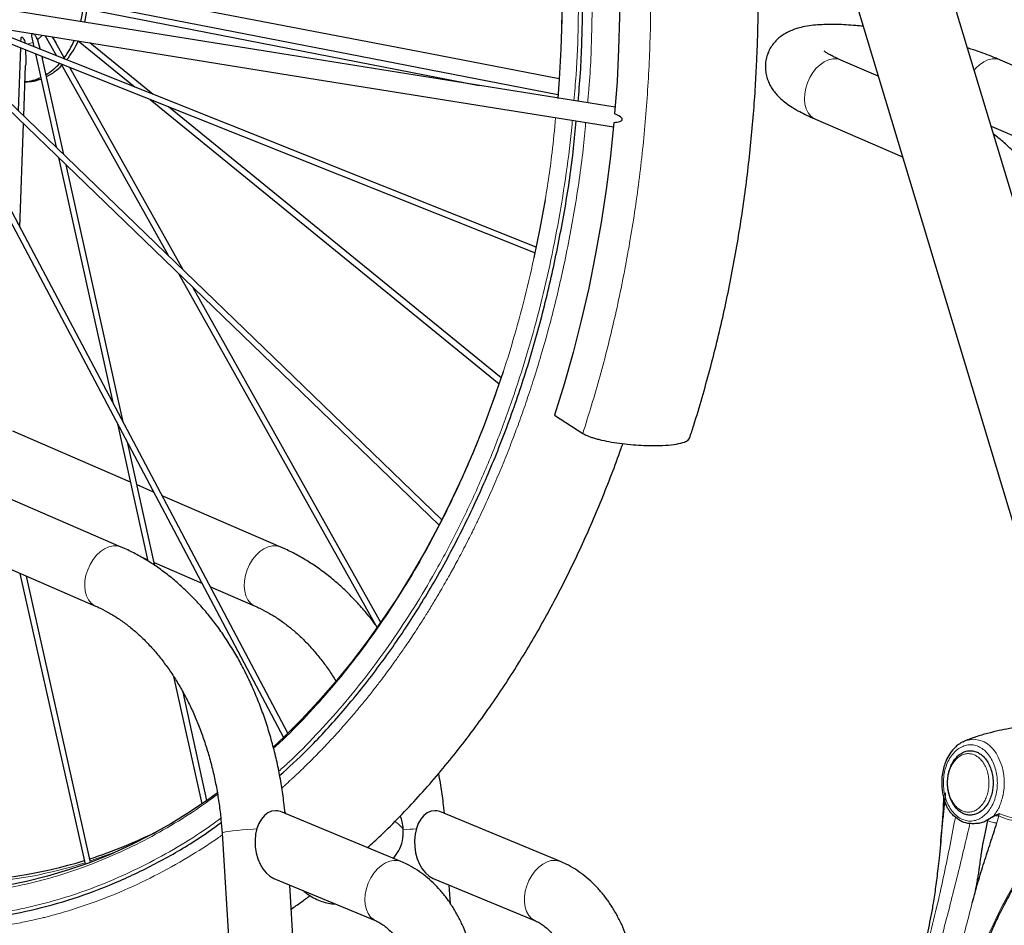
# Model space of a CAD drawing. Units: millimetres. Extents: x 31 to 10132, y 37 to 8718.
# Drawn here: x 6633 to 7194, y 2705 to 3220 of the extents above; entities that cross this region are included whole.
import ezdxf

# ---------------------------------------------------------------- set-up
doc = ezdxf.new("R2010")
doc.units = ezdxf.units.MM
doc.header["$LTSCALE"] = 50
doc.linetypes.add('SLD-Solid', pattern=[0])

msp = doc.modelspace()

# ---------------------------------------------------------------- linework, layer by layer
at = {"color": 7, "linetype": 'SLD-Solid'}
for p, q in [((7276.64, 2859.71), (7000.12, 3777.21)), ((6955.9, 3739.13), (7232.45, 2821.51)), ((6654.7, 3229.58), (6894.91, 3182.71)), ((6939.75, 3177.36), (6656.46, 3232.63)), ((6927.38, 3090.66), (6610.34, 3217.09)), ((6607.72, 3214.54), (6926.68, 3087.35)), ((6647.94, 3211.05), (6654.4, 3199.52)), ((6633.96, 3209.22), (6633.9, 3207.69)), ((6640.15, 3210.79), (6641.51, 3204.66)), ((6643.56, 3208.65), (6644.98, 3203.28)), ((6651.89, 3210.42), (6653.97, 3206.97)), ((6659.32, 3197.56), (6654.02, 3207.01)), ((6666.76, 3208.03), (6699.05, 3181.71)), ((6709.38, 3177.59), (6673.33, 3206.97)), ((6633.78, 3204.15), (6632.52, 3168.43)), ((6642.38, 3200.72), (6654.17, 3147.53)), ((6873.69, 2935.54), (6602.6, 3197.33)), ((6646.04, 3199.26), (6646.41, 3197.87)), ((6658.52, 3143.33), (6646.43, 3197.87)), ((6656.99, 3194.9), (6718.16, 3085.73)), ((7121.99, 3188.01), (7100.79, 3197.18)), ((7251.52, 3171.24), (7191.53, 3197.18)), ((6601.18, 3194.06), (6872.1, 2932.44)), ((6635.75, 3165.32), (6636.76, 3193.99)), ((6726.49, 3077.69), (6661.91, 3192.94)), ((6636.43, 3184.82), (6636.8, 3184.82)), ((6786.05, 2814.01), (6592.52, 3179.56)), ((6590.23, 3176.76), (6783.56, 2811.59)), ((6707.67, 3174.69), (6906.23, 3012.87)), ((6907.36, 3016.24), (6718.01, 3170.57)), ((6633.52, 3102.12), (6635.59, 3160.84)), ((7086.23, 3163.53), (7135.84, 3142.08)), ((7186.29, 3159.5), (7236.97, 3137.59)), ((6655.48, 3141.63), (6686.37, 3002.3)), ((6692.24, 2991.2), (6659.82, 3137.44)), ((6723.82, 3075.63), (6836.79, 2874.04)), ((6838.91, 2877.08), (6732.15, 3067.59)), ((6691.18, 2919.98), (6374.01, 3057.11)), ((6364.51, 3021.27), (6676.63, 2886.32)), ((6937.85, 2995.08), (6953.92, 2984.65)), ((6689.08, 2990.04), (6706.39, 2912)), ((6696.42, 2956.95), (6629.43, 2985.91)), ((6710.39, 2909.35), (6694.96, 2978.95)), ((6709.63, 2951.24), (6700.2, 2955.31)), ((6781.93, 2919.98), (6714.52, 2949.12)), ((6701.72, 2914.71), (6706.22, 2912.76)), ((6709.99, 2911.13), (6737.06, 2899.43)), ((6633.51, 2904.96), (6670.58, 2739.36)), ((6673.55, 2741.39), (6637.29, 2903.33)), ((6741.95, 2897.31), (6767.38, 2886.32)), ((6720.95, 2846.31), (6737.04, 2773.71)), ((6740, 2775.74), (6726.36, 2837.31)), ((7170.34, 2809.16), (7170.83, 2809.36)), ((7159.24, 2777.28), (7159.16, 2775.32)), ((7159.89, 2775.17), (7160.94, 2772.7)), ((6850.37, 2740.95), (6782.72, 2769.11)), ((6785.13, 2768.11), (6784.31, 2769.17)), ((6941.12, 2740.95), (6873.46, 2769.11)), ((7187.31, 2766.41), (7184.32, 2764.58)), ((6748.55, 2757.16), (6784.16, 2181.62)), ((6846.19, 2742.69), (6849.18, 2747.3)), ((6673.71, 2740.55), (6673.57, 2741.26)), ((6778.01, 2731.36), (6836.28, 2707.1)), ((6868.76, 2731.36), (6927.03, 2707.1)), ((6820.9, 2181.62), (6787.12, 2727.56)), ((6878.52, 2716.98), (6877.87, 2727.56))]:
    msp.add_line(p, q, dxfattribs=at)
at = {"color": 8, "linetype": 'SLD-Solid', "lineweight": 18}
for p, q in [((6646.44, 3211.29), (6643.56, 3208.65)), ((6640.94, 3207.21), (6637.73, 3206.17)), ((7160.06, 2775.66), (7160.26, 2780.1)), ((7159.9, 2775.18), (7159.88, 2774.93)), ((7165.73, 2764.99), (7165.93, 2766.1)), ((7184.32, 2764.58), (7184.26, 2764.35)), ((7189.51, 2762.88), (7190.75, 2766.87)), ((7190.93, 2768.28), (7190.75, 2766.87)), ((7174.19, 2762.51), (7173.94, 2761.42))]:
    msp.add_line(p, q, dxfattribs=at)
at = {"color": 7, "linetype": 'SLD-Solid', "flags": 128}
for points in [[(6866.75, 3625.23), (6874.68, 3612.75), (6883.12, 3598.62), (6891.23, 3584.12), (6899.01, 3569.26), (6906.45, 3554.05), (6913.53, 3538.51), (6920.26, 3522.65), (6926.63, 3506.5), (6932.62, 3490.06), (6938.24, 3473.37), (6943.47, 3456.42), (6948.32, 3439.25), (6952.77, 3421.86), (6956.83, 3404.28), (6960.48, 3386.53), (6963.73, 3368.61), (6966.57, 3350.56), (6968.99, 3332.39), (6971.01, 3314.12), (6972.6, 3295.77), (6973.78, 3277.35), (6974.54, 3258.89), (6974.87, 3240.41), (6974.79, 3221.92), (6974.29, 3203.44), (6973.36, 3184.99), (6972.02, 3166.6)], [(6844.94, 3583.63), (6845.12, 3583.36), (6853.29, 3570.51), (6861.15, 3557.27), (6868.69, 3543.67), (6875.9, 3529.72), (6882.78, 3515.43), (6889.3, 3500.81), (6895.48, 3485.9), (6901.3, 3470.7), (6906.75, 3455.23), (6911.82, 3439.51), (6916.52, 3423.55), (6920.84, 3407.38), (6924.77, 3391.02), (6928.3, 3374.47), (6931.44, 3357.77), (6934.17, 3340.92), (6936.5, 3323.96), (6938.43, 3306.89), (6939.95, 3289.74), (6941.05, 3272.53), (6941.75, 3255.27), (6942.03, 3237.99), (6941.9, 3220.71), (6941.36, 3203.44), (6940.4, 3186.21), (6939.58, 3175.34)], [(6940.4, 3186.56), (6861.11, 3201.85), (6693.51, 3234.17)], [(6972.31, 3170.28), (6777.88, 3201.5), (6586.98, 3232.16)], [(6669.33, 3226.72), (6668.76, 3222.76), (6668.01, 3219.09)], [(6671.64, 3226.27), (6671.11, 3222.76), (6670.28, 3218.72)], [(6584.88, 3221.18), (6793.31, 3187.7), (6971.3, 3159.12)], [(6971.59, 3161.66), (6969.62, 3142.54), (6967.2, 3123.52), (6964.33, 3104.62), (6961.01, 3085.87), (6957.25, 3067.29), (6953.04, 3048.9), (6948.41, 3030.72), (6943.34, 3012.77), (6937.85, 2995.08)], [(6932.41, 3117.58), (6929.5, 3101.28), (6926.11, 3084.67)], [(6908.48, 3019.62), (6903.34, 3004.59), (6897.66, 2989.28), (6891.61, 2974.26), (6885.21, 2959.54), (6878.46, 2945.13), (6871.38, 2931.05), (6863.96, 2917.32), (6856.21, 2903.95), (6848.15, 2890.95), (6839.79, 2878.35), (6831.13, 2866.16), (6822.18, 2854.39), (6812.95, 2843.05), (6803.47, 2832.16), (6793.72, 2821.72), (6783.73, 2811.76), (6777.74, 2806.12)], [(6745.91, 2779.95), (6741.58, 2776.85), (6730.55, 2769.4), (6719.35, 2762.49), (6707.99, 2756.11), (6696.49, 2750.28), (6684.85, 2745.01), (6673.09, 2740.29), (6661.23, 2736.14), (6649.27, 2732.55), (6637.24, 2729.54), (6625.14, 2727.11), (6612.99, 2725.25), (6600.8, 2723.98), (6588.59, 2723.29), (6580.23, 2723.15)]]:
    msp.add_lwpolyline(points, dxfattribs=at)
at = {"color": 8, "linetype": 'SLD-Solid', "lineweight": 18, "flags": 128}
for points in [[(7086.23, 3163.53), (7085.41, 3163.94), (7083.61, 3165.3), (7082.13, 3167.15), (7081.01, 3169.42), (7080.3, 3172.05), (7080.01, 3174.94), (7080.16, 3178), (7080.73, 3181.14), (7081.72, 3184.26), (7083.08, 3187.25), (7084.78, 3190.01), (7086.76, 3192.47), (7088.96, 3194.54), (7091.3, 3196.15), (7093.72, 3197.26), (7096.12, 3197.82), (7098.45, 3197.82), (7100.61, 3197.26), (7100.79, 3197.18)], [(7191.53, 3197.18), (7191.36, 3197.26), (7189.19, 3197.82), (7186.87, 3197.82), (7184.46, 3197.26), (7182.05, 3196.15), (7179.7, 3194.54), (7177.51, 3192.47), (7176.65, 3191.49)], [(6676.61, 2886.33), (6675.8, 2886.73), (6674, 2888.1), (6672.52, 2889.95), (6671.41, 2892.22), (6670.7, 2894.84), (6670.41, 2897.73), (6670.55, 2900.79), (6671.13, 2903.93), (6672.11, 2907.05), (6673.48, 2910.04), (6675.18, 2912.81), (6677.16, 2915.26), (6679.35, 2917.33), (6681.7, 2918.94), (6684.11, 2920.05), (6686.52, 2920.61), (6688.84, 2920.61), (6691.01, 2920.05), (6691.18, 2919.98)], [(6767.35, 2886.33), (6766.55, 2886.73), (6764.75, 2888.1), (6763.27, 2889.95), (6762.15, 2892.22), (6761.44, 2894.84), (6761.15, 2897.73), (6761.3, 2900.79), (6761.87, 2903.93), (6762.86, 2907.05), (6764.22, 2910.04), (6765.92, 2912.81), (6767.9, 2915.26), (6770.1, 2917.33), (6772.44, 2918.94), (6774.86, 2920.05), (6777.27, 2920.61), (6779.59, 2920.61), (6781.75, 2920.05), (6781.93, 2919.98)], [(7170.83, 2809.36), (7172.19, 2809.93), (7176.24, 2810.59), (7180.27, 2809.9), (7181.26, 2809.52), (7182.24, 2809.06), (7183.21, 2808.5), (7184.16, 2807.87), (7185.47, 2806.82), (7187.57, 2804.65), (7189.13, 2802.53), (7190.36, 2800.41), (7192.5, 2794.96), (7193.13, 2792.33), (7193.52, 2789.84), (7193.7, 2787.92), (7193.76, 2785.99), (7193.72, 2784.06), (7193.63, 2782.64), (7193.38, 2780.54), (7193.07, 2778.79), (7193, 2778.45), (7192.99, 2778.39), (7192.99, 2778.37), (7192.98, 2778.37), (7192.98, 2778.37), (7192.98, 2778.37), (7192.98, 2778.37), (7192.98, 2778.37), (7192.98, 2778.37), (7192.98, 2778.37)], [(6748.55, 2757.16), (6748.67, 2757.29), (6749.32, 2757.53), (6750.53, 2757.8), (6752.27, 2758.08), (6754.48, 2758.36), (6757.09, 2758.65), (6760.01, 2758.92), (6763.15, 2759.17), (6766.41, 2759.39), (6768.37, 2759.51)], [(6673.57, 2741.26), (6685.55, 2745.5), (6689.29, 2746.95)], [(6850.37, 2740.95), (6848.69, 2741.46), (6846.4, 2741.6), (6844.01, 2741.17), (6841.6, 2740.2), (6839.24, 2738.71), (6837.01, 2736.74), (6834.99, 2734.37), (6833.23, 2731.66), (6831.8, 2728.71), (6830.74, 2725.6), (6830.09, 2722.45), (6829.85, 2719.35), (6830.06, 2716.4), (6830.69, 2713.69), (6831.72, 2711.32), (6833.13, 2709.35), (6834.86, 2707.86), (6836.22, 2707.13)], [(6921.11, 2724.03), (6921.97, 2727.17), (6923.22, 2730.21), (6924.82, 2733.05), (6926.72, 2735.6), (6928.85, 2737.78), (6931.15, 2739.52), (6933.55, 2740.75), (6935.96, 2741.46), (6938.31, 2741.6), (6940.52, 2741.17), (6941.11, 2740.96)], [(6927.02, 2707.1), (6926.58, 2707.3), (6924.7, 2708.54), (6923.13, 2710.28), (6921.9, 2712.46), (6921.06, 2715.01), (6920.65, 2717.85), (6920.66, 2720.89), (6921.11, 2724.03)]]:
    msp.add_lwpolyline(points, dxfattribs=at)
at = {"color": 7, "linetype": 'SLD-Solid'}
for centre, radius, start, end in [((6618.06, 3228.59), 50.61, 323.5606, 336.3314), ((6621.02, 3228.28), 49.93, 321.553, 336.1494), ((6630.03, 3218.75), 35.07, 301.6244, 317.9528), ((6633.48, 3217.37), 33.31, 297.1325, 315.8713), ((6634.24, 3211.22), 26.41, 274.7671, 294.9035), ((6636.74, 3210.58), 25.76, 270.1459, 290.0306), ((6586.19, 3011.23), 282.49, 287.9602, 296.4544), ((6593.41, 2987.72), 257.9, 270.0842, 287.3016)]:
    msp.add_arc(centre, radius, start, end, dxfattribs=at)
at = {"color": 8, "linetype": 'SLD-Solid', "lineweight": 18}
for centre, radius, start, end in [((6838.32, 2748.87), 17.07, 38.6077, 60.2146), ((6875.29, 2472.14), 287.83, 93.2219, 94.7044), ((6592.66, 2984.69), 256.52, 260.273, 287.6386)]:
    msp.add_arc(centre, radius, start, end, dxfattribs=at)
at = {"color": 7, "linetype": 'SLD-Solid'}
for centre, major_axis, ratio, start_param, end_param in [((6780.36, 2750.23), (-2.14, 19.57), 0.656434, 6.211583, 9.077997), ((6780.36, 2750.23), (-2.14, 19.57), 0.656434, 5.936404, 6.211583), ((6779.79, 2758.65), (-0.58, 14.11), 0.50127, 5.444271, 5.503716), ((6871.11, 2750.23), (-2.14, 19.57), 0.656434, 6.211583, 9.077997), ((6871.11, 2750.23), (-2.14, 19.57), 0.656434, 5.936404, 6.211583), ((6844.61, 2758.65), (-0.58, 14.11), 0.50127, 4.753538, 5.325006), ((6844.61, 2758.65), (-0.58, 14.11), 0.50127, 3.757671, 4.753538)]:
    msp.add_ellipse(centre, major_axis=major_axis, ratio=ratio, start_param=start_param, end_param=end_param, dxfattribs=at)
at = {"color": 8, "linetype": 'SLD-Solid', "lineweight": 18}
for points, knots in [([(6877.36, 3645.55), (6881.99, 3638.49), (6892.37, 3622.67), (6907.01, 3596.59), (6921.51, 3567.81), (6933.78, 3540.03), (6944.21, 3513.44), (6953.04, 3488.19), (6961.09, 3462.2), (6968.3, 3435.5), (6975.19, 3405.81), (6981.41, 3373.14), (6986.59, 3337.4), (6990.23, 3301.19), (6992.31, 3264.65), (6992.81, 3227.99), (6991.72, 3191.45), (6989.08, 3155.16), (6984.91, 3119.43), (6979.26, 3084.29), (6972.2, 3050.12), (6963.88, 3016.77), (6957.24, 2995.36), (6953.92, 2984.65)], [0, 0, 0, 0, 0.040654, 0.091091, 0.140448, 0.189804, 0.229298, 0.268769, 0.308711, 0.349046, 0.389403, 0.440589, 0.491773, 0.543341, 0.594907, 0.646475, 0.698042, 0.749227, 0.800412, 0.85085, 0.901287, 0.950643, 1, 1, 1, 1]), ([(6956.56, 3172.81), (6956.83, 3175.53), (6958.25, 3189.78), (6959.22, 3215.83), (6959.39, 3250.77), (6958.25, 3276.04), (6957.14, 3291.56), (6956.67, 3297.38), (6956.18, 3303.03), (6955.66, 3308.5), (6955.12, 3313.82), (6954.55, 3318.96), (6953.66, 3326.62), (6952.4, 3336.43), (6950.62, 3348.62), (6948.77, 3360.01), (6946.9, 3370.44), (6945.27, 3378.92), (6943.91, 3385.6), (6942.69, 3391.32), (6941.36, 3397.36), (6939.68, 3404.63), (6937.56, 3413.33), (6934.81, 3423.98), (6931.29, 3436.68), (6926.85, 3451.49), (6921.48, 3467.9), (6916.27, 3482.42), (6911.78, 3494.09), (6908.6, 3502.01), (6905.89, 3508.51), (6903.71, 3513.61), (6902.18, 3517.1), (6900.87, 3520.04), (6899.63, 3522.8), (6898.21, 3525.92), (6896.91, 3528.73), (6895.74, 3531.21), (6894.71, 3533.38), (6893.84, 3535.19), (6893.13, 3536.67), (6892.56, 3537.83), (6892.12, 3538.73), (6891.81, 3539.38), (6891.41, 3540.17), (6887.63, 3547.83), (6880.16, 3562.17), (6870.13, 3579.52), (6861.72, 3593.08), (6857.15, 3599.92), (6855.07, 3603.03)], [0, 0, 0, 0, 0.017589, 0.092162, 0.166735, 0.241308, 0.25414, 0.266628, 0.278772, 0.290572, 0.302027, 0.313138, 0.323905, 0.35174, 0.376971, 0.403615, 0.426571, 0.445838, 0.459924, 0.471068, 0.484095, 0.500423, 0.520053, 0.542985, 0.573052, 0.607381, 0.645974, 0.68883, 0.711626, 0.731066, 0.747151, 0.75988, 0.769254, 0.773429, 0.782173, 0.790123, 0.797279, 0.80364, 0.809208, 0.813982, 0.817661, 0.820672, 0.823016, 0.824693, 0.825703, 0.829213, 0.884511, 0.939748, 0.972628, 1, 1, 1, 1]), ([(6948.84, 3174.05), (6949.27, 3178.96), (6950.53, 3193.41), (6951.42, 3217.75), (6951.57, 3247.01), (6950.53, 3275.42), (6948.51, 3302.73), (6945.63, 3328.96), (6941.79, 3355.09), (6936.98, 3381.13), (6931.21, 3406.88), (6924.47, 3432.31), (6916.8, 3457.26), (6908.22, 3481.66), (6898.75, 3505.4), (6888.44, 3528.37), (6877.35, 3550.55), (6865.46, 3571.68), (6856.58, 3586.44), (6851.47, 3593.84), (6850.78, 3594.84)], [0, 0, 0, 0, 0.0324835, 0.0954801, 0.1597014, 0.2243105, 0.2820188, 0.3397289, 0.3983489, 0.4569709, 0.5162149, 0.5754609, 0.635022, 0.694585, 0.7541461, 0.8137091, 0.8729531, 0.9321991, 0.9908192, 1, 1, 1, 1]), ([(6939.6, 3175.53), (6939.61, 3175.69), (6940.76, 3186.65), (6941.71, 3208.79), (6942.29, 3241.97), (6941.24, 3272.81), (6939.16, 3301.01), (6936.35, 3326.58), (6932.61, 3352.04), (6927.91, 3377.43), (6922.29, 3402.53), (6915.72, 3427.31), (6908.25, 3451.63), (6899.88, 3475.41), (6890.66, 3498.55), (6880.61, 3520.94), (6869.8, 3542.56), (6858.21, 3563.14), (6849.93, 3576.95), (6845.36, 3583.6), (6845.09, 3584)], [0, 0, 0, 0, 0.001055, 0.074953, 0.149809, 0.225582, 0.283602, 0.34162, 0.400557, 0.459491, 0.519055, 0.578617, 0.6385, 0.698381, 0.758263, 0.818144, 0.877708, 0.93727, 0.996207, 1, 1, 1, 1]), ([(6782.58, 2782.79), (6782.86, 2783.04), (6784.28, 2784.29), (6785.97, 2785.82), (6787.61, 2787.33), (6788.34, 2788.01), (6788.98, 2788.59), (6789.5, 2789.08), (6789.93, 2789.48), (6790.38, 2789.9), (6793.2, 2792.55), (6797.33, 2796.54), (6802.63, 2801.86), (6806.85, 2806.23), (6811.03, 2810.68), (6815.16, 2815.22), (6819.67, 2820.31), (6824.54, 2825.98), (6829.57, 2832.06), (6834.17, 2837.83), (6838.2, 2843.03), (6841.66, 2847.63), (6844.59, 2851.61), (6846.96, 2854.88), (6849.05, 2857.83), (6851.05, 2860.68), (6853.27, 2863.9), (6855.73, 2867.53), (6858.55, 2871.78), (6861.7, 2876.65), (6865.19, 2882.17), (6868.97, 2888.34), (6873.35, 2895.7), (6877.86, 2903.6), (6881.44, 2910.16), (6884.14, 2915.21), (6886.32, 2919.38), (6888.74, 2924.09), (6890.65, 2927.92), (6891.98, 2930.62), (6892.84, 2932.37), (6893.55, 2933.83), (6894.11, 2935), (6894.52, 2935.87), (6894.89, 2936.64), (6896.8, 2940.65), (6900.25, 2948.12), (6905.05, 2959.08), (6909.69, 2970.25), (6914, 2981.23), (6918.1, 2992.3), (6922.09, 3003.69), (6926.15, 3016.01), (6929.79, 3027.87), (6933.4, 3040.45), (6936.83, 3053.3), (6940.04, 3066.46), (6944.42, 3085.88), (6949.36, 3112.03), (6953.57, 3139.88), (6955.05, 3156.55), (6955.5, 3161.66)], [0, 0, 0, 0, 0.003063, 0.015214, 0.018252, 0.020917, 0.023208, 0.025125, 0.026669, 0.027839, 0.030084, 0.057495, 0.073388, 0.089281, 0.105173, 0.121066, 0.136959, 0.157748, 0.178532, 0.197203, 0.21376, 0.228204, 0.240535, 0.250753, 0.258341, 0.267468, 0.276569, 0.287367, 0.299863, 0.314057, 0.329948, 0.347538, 0.366668, 0.391903, 0.412944, 0.420063, 0.432712, 0.446331, 0.457572, 0.462928, 0.467507, 0.471309, 0.474335, 0.476584, 0.478056, 0.480331, 0.507746, 0.535561, 0.563376, 0.59119, 0.616439, 0.643888, 0.673072, 0.703994, 0.727141, 0.760502, 0.792525, 0.816784, 0.89181, 0.966835, 1, 1, 1, 1]), ([(6926.06, 3084.19), (6928.06, 3094.05), (6932.09, 3113.95), (6936.16, 3140.78), (6937.8, 3157.76), (6938.44, 3164.4)], [0, 0, 0, 0, 0.374544, 0.755493, 1, 1, 1, 1]), ([(6935.07, 3080.27), (6936.86, 3088.94), (6940.45, 3106.35), (6944.56, 3133.19), (6947.07, 3152.08), (6947.87, 3162.11), (6947.93, 3162.87)], [0, 0, 0, 0, 0.3197848, 0.6423174, 0.9728081, 1, 1, 1, 1]), ([(6777.88, 2805.48), (6779.03, 2806.5), (6785.45, 2812.21), (6796.62, 2823.72), (6811.27, 2839.96), (6825.21, 2857.26), (6838.41, 2875.37), (6850.88, 2894.3), (6863.07, 2914.78), (6874.89, 2936.91), (6886.12, 2960.59), (6896.28, 2984.8), (6905.35, 3009.35), (6913.31, 3034.11), (6920.3, 3059), (6924.14, 3075.81), (6926.06, 3084.19)], [0, 0, 0, 0, 0.016193, 0.090427, 0.164659, 0.238111, 0.311561, 0.38387, 0.456178, 0.537132, 0.6176, 0.696533, 0.774363, 0.851018, 0.925828, 1, 1, 1, 1]), ([(6780.87, 2792.38), (6782.78, 2794.07), (6790.1, 2800.55), (6802.28, 2813.03), (6817.3, 2829.7), (6831.61, 2847.46), (6845.15, 2866.04), (6857.94, 2885.46), (6870.45, 2906.46), (6882.57, 2929.17), (6894.1, 2953.47), (6904.52, 2978.31), (6913.82, 3003.49), (6921.99, 3028.9), (6929.16, 3054.43), (6933.11, 3071.68), (6935.07, 3080.27)], [0, 0, 0, 0, 0.025884, 0.099385, 0.172887, 0.245614, 0.318342, 0.389937, 0.461535, 0.541689, 0.621365, 0.699521, 0.776584, 0.852485, 0.92656, 1, 1, 1, 1]), ([(6361.32, 2824.34), (6363.72, 2821.75), (6371.47, 2813.34), (6385.17, 2800.61), (6402.26, 2786.19), (6419.63, 2773.38), (6437.13, 2762.09), (6454.74, 2752.29), (6473.48, 2743.4), (6493.6, 2735.59), (6515.28, 2729.14), (6537.66, 2724.49), (6560.64, 2721.79), (6584.12, 2721.17), (6605.92, 2722.61), (6625.86, 2725.55), (6643.94, 2729.53), (6661.95, 2734.82), (6679.89, 2741.46), (6697.64, 2749.41), (6715.16, 2758.72), (6731.34, 2768.54), (6741.46, 2775.84), (6746.01, 2779.12)], [0, 0, 0, 0, 0.022229, 0.071958, 0.120738, 0.168837, 0.216209, 0.262442, 0.308279, 0.361754, 0.41614, 0.471413, 0.52833, 0.585984, 0.644345, 0.689032, 0.733718, 0.779111, 0.824502, 0.870379, 0.916254, 0.962376, 1, 1, 1, 1]), ([(6360.35, 2808.68), (6361.26, 2807.7), (6367.67, 2800.8), (6380.15, 2789.36), (6397.66, 2774.53), (6415.49, 2761.4), (6433.44, 2749.82), (6451.52, 2739.75), (6469.73, 2731.12), (6488.23, 2723.81), (6507.18, 2717.81), (6526.64, 2713.14), (6546.6, 2709.9), (6566.98, 2708.16), (6587.67, 2708.02), (6607.77, 2709.47), (6627.08, 2712.33), (6645.62, 2716.41), (6664.1, 2721.83), (6682.51, 2728.65), (6700.72, 2736.8), (6718.69, 2746.36), (6734.45, 2755.89), (6744.02, 2762.77), (6747.86, 2765.54)], [0, 0, 0, 0, 0.00834, 0.059121, 0.108932, 0.158047, 0.206421, 0.25363, 0.300437, 0.347243, 0.394453, 0.442827, 0.491942, 0.541753, 0.592533, 0.64362, 0.68925, 0.734881, 0.781232, 0.827584, 0.874429, 0.921275, 0.96837, 1, 1, 1, 1]), ([(6360, 2802.89), (6360.07, 2802.81), (6361.1, 2801.71), (6363.16, 2799.67), (6366.17, 2796.65), (6369.3, 2793.61), (6372.54, 2790.53), (6376.14, 2787.17), (6380.24, 2783.46), (6384.55, 2779.67), (6388.52, 2776.28), (6391.26, 2774), (6392.98, 2772.59), (6393.89, 2771.84), (6394.69, 2771.2), (6395.35, 2770.67), (6395.96, 2770.18), (6401.02, 2766.13), (6411.99, 2757.83), (6423.63, 2750.02), (6431.11, 2745.38), (6432.96, 2744.25), (6434.81, 2743.13), (6436.67, 2742.03), (6438.52, 2740.95), (6440.39, 2739.87), (6442.5, 2738.68), (6446.63, 2736.38), (6452.34, 2733.34), (6458.94, 2730.04), (6463.74, 2727.77), (6467.01, 2726.28), (6468.95, 2725.41), (6470.15, 2724.88), (6470.73, 2724.63), (6470.93, 2724.55), (6471, 2724.52), (6471.06, 2724.49), (6475.67, 2722.49), (6484.44, 2718.94), (6496.97, 2714.56), (6508.21, 2711.17), (6518.15, 2708.59), (6525.57, 2706.93), (6530.8, 2705.89), (6534.19, 2705.26), (6537.24, 2704.73), (6539.96, 2704.28), (6542.77, 2703.86), (6546.24, 2703.36), (6550.49, 2702.82), (6555.04, 2702.33), (6559.74, 2701.9), (6564.91, 2701.51), (6570.25, 2701.23), (6574.96, 2701.08), (6578.25, 2701.02), (6581.3, 2701), (6584.63, 2701), (6588.7, 2701.08), (6593.42, 2701.24), (6598.72, 2701.51), (6604.62, 2701.95), (6610.5, 2702.52), (6615.53, 2703.12), (6619.21, 2703.62), (6621.71, 2703.99), (6624.42, 2704.41), (6628.14, 2705.03), (6632.62, 2705.85), (6637.64, 2706.86), (6642.36, 2707.9), (6646.48, 2708.89), (6650.28, 2709.85), (6658.84, 2712.14), (6672.45, 2716.4), (6691.07, 2723.61), (6710.09, 2732.48), (6728.62, 2742.81), (6741.4, 2750.9), (6747.73, 2755.37), (6748.63, 2756)], [0, 0, 0, 0, 0.000697, 0.009434, 0.018433, 0.027695, 0.03722, 0.047007, 0.059252, 0.072838, 0.08415, 0.093187, 0.096116, 0.098693, 0.10092, 0.102795, 0.10432, 0.106025, 0.145357, 0.195349, 0.200257, 0.205165, 0.210073, 0.21498, 0.219888, 0.224796, 0.229704, 0.236512, 0.25732, 0.274375, 0.287678, 0.294403, 0.299493, 0.30262, 0.303595, 0.303947, 0.304086, 0.304138, 0.304449, 0.339362, 0.370848, 0.398906, 0.423537, 0.444739, 0.453896, 0.462227, 0.469731, 0.476408, 0.482258, 0.490398, 0.501963, 0.513487, 0.523779, 0.536487, 0.551379, 0.562857, 0.570922, 0.575519, 0.585174, 0.59525, 0.605327, 0.619722, 0.634117, 0.648511, 0.662906, 0.671038, 0.675542, 0.68132, 0.691005, 0.702955, 0.714381, 0.728092, 0.737916, 0.745008, 0.756336, 0.80165, 0.847003, 0.897593, 0.948183, 0.992704, 1, 1, 1, 1]), ([(7189.15, 2779.31), (7189.39, 2780.68), (7189.86, 2783.44), (7189.83, 2787.73), (7189.25, 2791.93), (7188.09, 2795.88), (7186.43, 2799.45), (7184.32, 2802.5), (7181.82, 2804.9), (7179.03, 2806.58), (7176.06, 2807.42), (7173.03, 2807.42), (7170.05, 2806.6), (7167.25, 2804.97), (7164.72, 2802.61), (7162.56, 2799.61), (7160.86, 2796.06), (7159.68, 2792.12), (7159.09, 2787.92), (7159.09, 2783.64), (7159.67, 2779.43), (7160.83, 2775.47), (7162.49, 2771.9), (7164.62, 2768.85), (7167.13, 2766.44), (7169.92, 2764.77), (7172.89, 2763.94), (7175.91, 2763.94), (7178.89, 2764.77), (7181.69, 2766.41), (7184.22, 2768.77), (7186.36, 2771.77), (7188.09, 2775.3), (7188.8, 2777.97), (7189.15, 2779.31)], [0, 0, 0, 0, 0.031151, 0.062367, 0.093601, 0.124849, 0.156072, 0.187222, 0.218427, 0.249727, 0.280989, 0.31225, 0.343509, 0.374783, 0.406059, 0.437329, 0.468597, 0.499828, 0.531065, 0.562346, 0.593623, 0.624896, 0.656162, 0.687423, 0.718687, 0.749917, 0.781154, 0.812432, 0.843711, 0.874991, 0.906255, 0.937474, 0.968753, 1, 1, 1, 1]), ([(7184.53, 2780.82), (7184.28, 2779.86), (7183.77, 2777.89), (7182.5, 2775.19), (7180.84, 2772.79), (7178.82, 2770.88), (7176.57, 2769.59), (7174.23, 2768.99), (7171.95, 2769.05), (7169.79, 2769.69), (7167.74, 2770.87), (7165.83, 2772.64), (7164.13, 2774.99), (7162.78, 2777.84), (7161.87, 2781.03), (7161.44, 2784.34), (7161.48, 2787.57), (7161.94, 2790.63), (7162.77, 2793.52), (7164.02, 2796.22), (7165.69, 2798.62), (7167.7, 2800.54), (7169.96, 2801.82), (7172.3, 2802.43), (7174.58, 2802.37), (7176.74, 2801.73), (7178.79, 2800.54), (7180.7, 2798.78), (7182.4, 2796.42), (7183.75, 2793.57), (7184.66, 2790.39), (7185.08, 2787.08), (7185.06, 2783.84), (7184.71, 2781.8), (7184.53, 2780.82)], [0, 0, 0, 0, 0.029129, 0.060003, 0.09216, 0.125, 0.15784, 0.189997, 0.220871, 0.25, 0.279129, 0.310003, 0.34216, 0.375, 0.40784, 0.439997, 0.470871, 0.5, 0.529129, 0.560003, 0.59216, 0.625, 0.65784, 0.689997, 0.720871, 0.75, 0.779129, 0.810003, 0.84216, 0.875, 0.90784, 0.939997, 0.970871, 1, 1, 1, 1]), ([(7159.88, 2774.93), (7159.66, 2775), (7159.24, 2775.13), (7159.2, 2775.26), (7159.18, 2775.32)], [0, 0, 0, 0, 0.527011, 1, 1, 1, 1]), ([(7192.98, 2778.37), (7192.35, 2776.07), (7191.08, 2771.48), (7188.56, 2768.1), (7187.31, 2766.41)], [0, 0, 0, 0, 0.500862, 1, 1, 1, 1]), ([(7109.86, 2548.28), (7110.91, 2551.87), (7113.13, 2559.54), (7116.64, 2571.68), (7120.47, 2585), (7124.53, 2599.25), (7130.17, 2619.23), (7137.21, 2644.58), (7144.54, 2671.83), (7150.55, 2695.2), (7155.17, 2714.07), (7159.07, 2731.61), (7162.54, 2748.36), (7164.66, 2759.45), (7165.73, 2764.99)], [0, 0, 0, 0, 0.050065, 0.106725, 0.168837, 0.235262, 0.304858, 0.44641, 0.587165, 0.68244, 0.769779, 0.847684, 0.923921, 1, 1, 1, 1]), ([(7189.51, 2762.88), (7189.09, 2762.91), (7188.26, 2762.97), (7186.85, 2763.3), (7185.46, 2763.76), (7184.66, 2764.15), (7184.26, 2764.35)], [0, 0, 0, 0, 0.250137, 0.500042, 0.750023, 1, 1, 1, 1]), ([(7190.75, 2766.87), (7192.26, 2766.23), (7195.29, 2764.94), (7200.36, 2763.93), (7206.44, 2763.24), (7213.6, 2763.01), (7219.15, 2763.84), (7221.92, 2764.26)], [0, 0, 0, 0, 0.166707, 0.333571, 0.500557, 0.750805, 1, 1, 1, 1]), ([(7190.93, 2768.28), (7192.49, 2767.63), (7195.63, 2766.32), (7200.89, 2765.31), (7206.31, 2764.67), (7211.87, 2764.47), (7217.49, 2764.6), (7221.31, 2765.26), (7223.2, 2765.58)], [0, 0, 0, 0, 0.1640797, 0.3308723, 0.4988653, 0.6669809, 0.8348732, 1, 1, 1, 1]), ([(7173.94, 2761.42), (7172.78, 2756.47), (7170.46, 2746.56), (7166.84, 2731.64), (7162.95, 2716.18), (7158.61, 2699.64), (7153.77, 2681.7), (7148.52, 2662.64), (7143.43, 2644.39), (7138.65, 2627.39), (7134.28, 2611.98), (7130.01, 2597.02), (7125.92, 2582.73), (7122.09, 2569.38), (7118.58, 2557.21), (7116.36, 2549.51), (7115.32, 2545.91)], [0, 0, 0, 0, 0.069157, 0.138442, 0.208188, 0.284718, 0.368745, 0.45792, 0.549887, 0.622568, 0.694369, 0.764142, 0.83074, 0.893015, 0.949818, 1, 1, 1, 1]), ([(7219.72, 2760.97), (7215.26, 2754.09), (7206.34, 2740.29), (7194, 2718.92), (7183.22, 2696.67), (7174.34, 2673.64), (7165.84, 2648.35), (7157.92, 2620.83), (7150.56, 2591.13), (7143.95, 2561.32), (7140.02, 2541.37), (7138.06, 2531.4)], [0, 0, 0, 0, 0.099711, 0.199795, 0.300111, 0.400644, 0.501109, 0.626248, 0.75083, 0.875416, 1, 1, 1, 1]), ([(7126.84, 2538.02), (7127.8, 2541.51), (7129.88, 2549.06), (7133.19, 2561.12), (7136.89, 2574.56), (7140.88, 2589.1), (7145.09, 2604.45), (7149.43, 2620.34), (7153.98, 2637.02), (7158.64, 2654.17), (7163.32, 2671.46), (7167.74, 2687.96), (7171.84, 2703.33), (7174.37, 2713.03), (7175.58, 2717.66)], [0, 0, 0, 0, 0.05789, 0.124973, 0.19971, 0.280562, 0.365997, 0.454485, 0.544501, 0.643475, 0.740463, 0.83349, 0.920623, 1, 1, 1, 1])]:
    msp.add_open_spline(points, degree=3, knots=knots, dxfattribs=at)
at = {"color": 7, "linetype": 'SLD-Solid'}
for points, knots in [([(6951.17, 3173.67), (6951.42, 3176.21), (6952.81, 3190.15), (6953.76, 3215.76), (6953.95, 3250.32), (6952.41, 3284.85), (6949.3, 3319.16), (6944.61, 3353.11), (6938.36, 3386.55), (6930.58, 3419.34), (6921.3, 3451.34), (6910.56, 3482.42), (6898.4, 3512.42), (6884.91, 3541.29), (6870, 3568.67), (6858.97, 3587.31), (6852.61, 3596.32), (6852, 3597.18)], [0, 0, 0, 0, 0.016643, 0.09168, 0.166716, 0.241753, 0.31679, 0.391827, 0.466863, 0.5419, 0.616937, 0.691974, 0.767011, 0.842047, 0.917084, 0.992121, 1, 1, 1, 1]), ([(7014.62, 2981.87), (7015.45, 2984.38), (7017.95, 2992.02), (7021.81, 3004.98), (7026.2, 3020.71), (7030.26, 3036.61), (7034, 3052.64), (7037.43, 3068.78), (7040.52, 3085.01), (7043.3, 3101.32), (7045.74, 3117.67), (7047.85, 3134.01), (7049.63, 3150.28), (7051.07, 3166.32), (7052.16, 3181.7), (7052.89, 3195.45), (7053.35, 3207.49), (7053.69, 3220.26), (7053.74, 3229.3), (7053.77, 3234.82)], [0, 0, 0, 0, 0.031781, 0.096623, 0.161411, 0.226137, 0.29079, 0.355352, 0.419798, 0.484088, 0.548161, 0.61191, 0.67514, 0.737444, 0.797828, 0.853021, 0.896037, 0.936485, 1, 1, 1, 1]), ([(7113.43, 3216.43), (7112.01, 3216.57), (7108.71, 3216.9), (7103.76, 3217.23), (7098.55, 3217.44), (7093.52, 3217.47), (7088.64, 3217.29), (7083.83, 3216.85), (7079.38, 3216.12), (7075.45, 3215.1), (7072.15, 3213.88), (7069.28, 3212.46), (7066.7, 3210.77), (7064.35, 3208.79), (7062.28, 3206.5), (7060.52, 3203.91), (7059.11, 3200.98), (7058.15, 3197.79), (7057.72, 3194.46), (7057.79, 3191.23), (7058.33, 3188.15), (7059.25, 3185.27), (7060.51, 3182.6), (7062.07, 3180.12), (7063.91, 3177.79), (7066.11, 3175.53), (7068.81, 3173.22), (7072.18, 3170.81), (7076.1, 3168.44), (7080.39, 3166.19), (7083.78, 3164.6), (7085.77, 3163.73), (7086.23, 3163.53)], [0, 0, 0, 0, 0.031463, 0.073179, 0.115498, 0.158697, 0.203224, 0.249838, 0.299812, 0.341852, 0.37605, 0.406148, 0.433767, 0.459911, 0.485205, 0.510021, 0.534584, 0.561281, 0.587115, 0.612258, 0.637015, 0.661749, 0.68689, 0.71301, 0.740934, 0.771879, 0.807637, 0.850478, 0.90047, 0.944817, 0.987007, 1, 1, 1, 1]), ([(6643.56, 3208.65), (6643.39, 3209.14), (6643.07, 3210.06), (6642.43, 3211.08), (6641.84, 3211.66), (6641.37, 3211.96), (6640.95, 3212.09), (6640.64, 3212.07), (6640.44, 3212.01), (6640.27, 3211.89), (6640.16, 3211.71), (6640.09, 3211.49), (6640.07, 3211.19), (6640.12, 3210.94), (6640.15, 3210.79)], [0, 0, 0, 0, 0.232695, 0.434762, 0.522888, 0.600955, 0.685377, 0.724083, 0.761937, 0.801202, 0.840945, 0.882659, 0.927641, 1, 1, 1, 1]), ([(6636.58, 3206.63), (6636.55, 3206.93), (6636.48, 3207.72), (6636.12, 3208.67), (6635.63, 3209.4), (6635.27, 3209.74), (6634.97, 3209.93), (6634.74, 3210.03), (6634.52, 3210.06), (6634.34, 3210.03), (6634.19, 3209.95), (6634.05, 3209.78), (6633.96, 3209.54), (6633.98, 3209.29), (6633.98, 3209.22)], [0, 0, 0, 0, 0.152371, 0.392974, 0.497217, 0.588382, 0.638753, 0.685747, 0.731038, 0.776486, 0.818823, 0.862618, 0.958859, 1, 1, 1, 1]), ([(6636.7, 3202.99), (6636.83, 3199.99), (6636.96, 3196.98), (6636.76, 3193.99), (6636.76, 3193.99)], [0, 0, 0, 0, 0.998658, 1, 1, 1, 1]), ([(7100.79, 3197.18), (7100.21, 3197.43), (7098.62, 3198.13), (7096.36, 3199.22), (7094.28, 3200.32), (7092.78, 3201.21), (7091.82, 3201.85), (7091.28, 3202.26), (7091.24, 3202.3), (7091.23, 3202.31)], [0, 0, 0, 0, 0.103785, 0.287517, 0.465602, 0.618126, 0.760795, 0.893211, 1, 1, 1, 1]), ([(7191.53, 3197.18), (7190.73, 3197.52), (7188.35, 3198.54), (7184.17, 3200.18), (7178.9, 3202.06), (7175.12, 3203.35), (7173.05, 3203.98), (7172.87, 3204.04)], [0, 0, 0, 0, 0.142365, 0.424596, 0.701398, 0.973968, 1, 1, 1, 1]), ([(6971.59, 3161.66), (6972.75, 3161.77), (6974.24, 3161.91), (6975.79, 3162.54), (6976.19, 3162.95), (6976.3, 3163.17), (6976.34, 3163.34), (6976.33, 3163.51), (6976.27, 3163.76), (6975.95, 3164.3), (6974.55, 3165.44), (6973.12, 3166.09), (6972.02, 3166.6)], [0, 0, 0, 0, 0.344872, 0.444015, 0.475707, 0.488398, 0.500013, 0.511654, 0.524369, 0.556084, 0.655128, 1, 1, 1, 1]), ([(6937.38, 3079.78), (6939.6, 3090.87), (6944.06, 3113.03), (6948.16, 3140.74), (6949.65, 3157.35), (6950.11, 3162.52)], [0, 0, 0, 0, 0.407725, 0.81545, 1, 1, 1, 1]), ([(7254.75, 2979.37), (7254.84, 2981.14), (7255.13, 2986.2), (7255.29, 2994.57), (7255.12, 3004.47), (7254.56, 3014.35), (7253.61, 3024.18), (7252.29, 3033.92), (7250.58, 3043.56), (7248.49, 3053.06), (7246.04, 3062.41), (7243.22, 3071.57), (7240.04, 3080.51), (7236.51, 3089.22), (7232.63, 3097.67), (7228.42, 3105.82), (7223.89, 3113.66), (7219.04, 3121.17), (7213.89, 3128.31), (7208.45, 3135.07), (7202.75, 3141.43), (7196.78, 3147.33), (7191.74, 3151.88), (7188.61, 3154.29), (7187.63, 3155.04)], [0, 0, 0, 0, 0.025528, 0.073111, 0.1207, 0.168293, 0.215895, 0.263509, 0.311139, 0.358786, 0.406453, 0.454141, 0.501851, 0.549581, 0.597328, 0.645087, 0.692846, 0.740593, 0.788313, 0.835987, 0.883592, 0.931103, 0.978493, 1, 1, 1, 1]), ([(6781.34, 2789.82), (6786.55, 2794.57), (6798.6, 2805.59), (6816.43, 2825.05), (6834.9, 2847.73), (6852.25, 2872.13), (6868.44, 2898.06), (6883.4, 2925.44), (6897.06, 2954.14), (6909.37, 2984.05), (6920.24, 3015.04), (6929.76, 3046.92), (6934.84, 3068.83), (6937.38, 3079.78)], [0, 0, 0, 0, 0.0706781, 0.1636103, 0.2565425, 0.3494747, 0.4424069, 0.5353391, 0.6282712, 0.7212034, 0.8141356, 0.9070678, 1, 1, 1, 1]), ([(6953.92, 2984.65), (6954.27, 2984.43), (6954.99, 2984), (6956.41, 2983.34), (6958.07, 2982.69), (6960.03, 2982.04), (6962.23, 2981.41), (6965.68, 2980.56), (6970.47, 2979.62), (6976.46, 2978.76), (6982.6, 2978.13), (6988.55, 2977.77), (6994.79, 2977.65), (7001.13, 2977.84), (7007.17, 2978.47), (7011.43, 2979.49), (7013.96, 2980.62), (7014.4, 2981.52), (7014.58, 2981.89)], [0, 0, 0, 0, 0.017416, 0.035553, 0.05629, 0.07911, 0.10548, 0.134691, 0.203209, 0.282775, 0.369343, 0.458011, 0.544183, 0.660356, 0.777498, 0.885057, 0.953576, 1, 1, 1, 1]), ([(6831.42, 2748.84), (6833.93, 2751.15), (6840.14, 2756.87), (6849.77, 2766.52), (6860.33, 2777.74), (6870.64, 2789.45), (6880.68, 2801.63), (6890.46, 2814.26), (6899.62, 2826.89), (6908.2, 2839.43), (6916.2, 2851.84), (6923.94, 2864.56), (6931.42, 2877.57), (6938.61, 2890.87), (6945.53, 2904.45), (6952.16, 2918.28), (6958.5, 2932.37), (6964.55, 2946.69), (6970.28, 2961.25), (6974.3, 2971.96), (6976.32, 2977.87), (6976.63, 2978.79)], [0, 0, 0, 0, 0.040327, 0.099577, 0.158978, 0.218525, 0.278209, 0.338027, 0.397976, 0.451821, 0.505676, 0.559534, 0.61339, 0.667243, 0.721089, 0.774925, 0.828749, 0.882557, 0.936345, 0.990112, 1, 1, 1, 1]), ([(6784.39, 2768.42), (6784.19, 2770.45), (6783.68, 2775.76), (6782.42, 2784.26), (6780.67, 2793.88), (6778.52, 2803.36), (6776, 2812.67), (6773.12, 2821.8), (6769.88, 2830.71), (6766.29, 2839.37), (6762.36, 2847.77), (6758.1, 2855.88), (6753.51, 2863.67), (6748.61, 2871.11), (6743.41, 2878.19), (6737.93, 2884.89), (6732.18, 2891.17), (6726.18, 2897.02), (6719.95, 2902.43), (6713.51, 2907.36), (6706.88, 2911.81), (6700.08, 2915.76), (6694.81, 2918.38), (6691.82, 2919.69), (6691.18, 2919.98)], [0, 0, 0, 0, 0.0298236, 0.0777963, 0.1257847, 0.1737915, 0.2218189, 0.2698678, 0.3179382, 0.3660285, 0.414135, 0.4622519, 0.5103672, 0.5584684, 0.6065392, 0.6545599, 0.7025073, 0.7503556, 0.7980771, 0.8456438, 0.8930298, 0.940213, 0.9871778, 1, 1, 1, 1]), ([(6835.76, 2875.87), (6835.21, 2876.63), (6832.95, 2879.76), (6828.66, 2884.87), (6822.93, 2891.18), (6816.93, 2897.02), (6810.7, 2902.43), (6804.26, 2907.36), (6797.63, 2911.81), (6790.83, 2915.76), (6785.56, 2918.38), (6782.57, 2919.69), (6781.93, 2919.98)], [0, 0, 0, 0, 0.037534, 0.155, 0.272287, 0.389331, 0.506065, 0.622421, 0.738334, 0.853752, 0.968635, 1, 1, 1, 1]), ([(6676.63, 2886.32), (6677.53, 2885.92), (6680.27, 2884.7), (6684.8, 2882.29), (6690.17, 2878.93), (6695.41, 2875.09), (6700.49, 2870.82), (6705.4, 2866.1), (6710.13, 2860.97), (6714.65, 2855.43), (6718.96, 2849.5), (6723.04, 2843.21), (6726.87, 2836.55), (6730.44, 2829.57), (6733.73, 2822.29), (6736.73, 2814.71), (6739.42, 2806.89), (6741.81, 2798.83), (6743.86, 2790.58), (6745.58, 2782.15), (6746.96, 2773.58), (6747.97, 2765.24), (6748.37, 2759.74), (6748.55, 2757.16)], [0, 0, 0, 0, 0.024562, 0.075294, 0.125648, 0.175571, 0.225137, 0.27442, 0.323486, 0.372393, 0.421188, 0.46991, 0.518589, 0.567248, 0.6159, 0.664556, 0.713225, 0.761912, 0.810618, 0.859345, 0.90809, 0.956852, 1, 1, 1, 1]), ([(6767.38, 2886.32), (6768.27, 2885.92), (6771.01, 2884.7), (6775.54, 2882.29), (6780.92, 2878.93), (6786.16, 2875.09), (6791.24, 2870.82), (6796.15, 2866.1), (6800.87, 2860.97), (6805.39, 2855.43), (6809.56, 2849.74), (6812.1, 2845.72), (6813.3, 2843.83)], [0, 0, 0, 0, 0.05287, 0.162075, 0.270463, 0.377926, 0.48462, 0.590704, 0.696322, 0.801596, 0.906631, 1, 1, 1, 1]), ([(7205.63, 2817.92), (7204.32, 2817.76), (7201.3, 2817.4), (7196.37, 2816.58), (7190.56, 2815.43), (7184.17, 2813.89), (7177.58, 2812.02), (7173.28, 2810.36), (7171.15, 2809.53)], [0, 0, 0, 0, 0.107551, 0.248673, 0.417759, 0.606832, 0.805339, 1, 1, 1, 1]), ([(6360.3, 2807.83), (6360.74, 2807.35), (6367.62, 2799.8), (6381.83, 2786.88), (6402.9, 2769.33), (6424.82, 2753.97), (6447.39, 2740.61), (6470.53, 2729.38), (6494.14, 2720.32), (6518.12, 2713.46), (6542.36, 2708.83), (6566.77, 2706.45), (6591.23, 2706.34), (6615.65, 2708.49), (6639.92, 2712.89), (6663.92, 2719.53), (6687.58, 2728.36), (6710.75, 2739.43), (6730.99, 2750.93), (6743.18, 2759.6), (6748.08, 2763.09)], [0, 0, 0, 0, 0.004092, 0.063822, 0.123553, 0.183283, 0.243014, 0.302744, 0.362475, 0.422205, 0.481936, 0.541666, 0.601397, 0.661127, 0.720857, 0.780588, 0.840318, 0.900049, 0.959779, 1, 1, 1, 1]), ([(7171.07, 2809.5), (7170.16, 2809.05), (7168.42, 2808.18), (7165.54, 2805.85), (7162.83, 2802.64), (7160.69, 2798.63), (7159.32, 2794.86), (7158.49, 2791.14), (7158.11, 2787.41), (7158.14, 2783.86), (7158.47, 2780.63), (7159.06, 2777.9), (7159.49, 2776.08), (7159.84, 2775.28), (7159.89, 2775.17)], [0, 0, 0, 0, 0.0901122, 0.1725292, 0.314208, 0.4261839, 0.5204375, 0.6121827, 0.701718, 0.7880903, 0.8655689, 0.9333318, 0.9915591, 1, 1, 1, 1]), ([(7186.84, 2780.33), (7187.03, 2781.41), (7187.42, 2783.65), (7187.44, 2787.22), (7186.98, 2790.86), (7185.98, 2794.36), (7184.49, 2797.49), (7182.62, 2800.09), (7180.52, 2802.03), (7178.27, 2803.33), (7175.89, 2804.04), (7173.38, 2804.1), (7170.8, 2803.44), (7168.33, 2802.02), (7166.11, 2799.92), (7164.28, 2797.27), (7162.9, 2794.3), (7161.98, 2791.12), (7161.48, 2787.75), (7161.44, 2784.2), (7161.91, 2780.56), (7162.91, 2777.06), (7164.4, 2773.92), (7166.26, 2771.33), (7168.37, 2769.39), (7170.62, 2768.08), (7173, 2767.38), (7175.51, 2767.32), (7178.08, 2767.98), (7180.56, 2769.4), (7182.78, 2771.5), (7184.6, 2774.14), (7186, 2777.11), (7186.56, 2779.28), (7186.84, 2780.33)], [0, 0, 0, 0, 0.029129, 0.060003, 0.09216, 0.125, 0.15784, 0.189997, 0.220871, 0.25, 0.279129, 0.310003, 0.34216, 0.375, 0.40784, 0.439997, 0.470871, 0.5, 0.529129, 0.560003, 0.59216, 0.625, 0.65784, 0.689997, 0.720871, 0.75, 0.779129, 0.810003, 0.84216, 0.875, 0.90784, 0.939997, 0.970871, 1, 1, 1, 1]), ([(6875.13, 2768.42), (6874.94, 2770.45), (6874.42, 2775.76), (6873.33, 2783.33), (6872.29, 2788.8), (6871.86, 2791.07)], [0, 0, 0, 0, 0.266593, 0.695419, 1, 1, 1, 1]), ([(7159.19, 2775.76), (7158.81, 2768.94), (7158.32, 2759.97), (7157.49, 2751.05), (7157.3, 2748.9)], [0, 0, 0, 0, 0.759097, 1, 1, 1, 1]), ([(7157.57, 2751.36), (7157.79, 2753.79), (7158.23, 2758.89), (7159.11, 2766.75), (7159.62, 2772.2), (7159.88, 2774.93)], [0, 0, 0, 0, 0.3110933, 0.6553313, 1, 1, 1, 1]), ([(7165.93, 2766.1), (7165.26, 2766.73), (7164.03, 2767.88), (7162.57, 2769.61), (7161.58, 2771.16), (7160.88, 2772.55), (7160.36, 2773.82), (7160.05, 2774.73), (7159.9, 2775.18)], [0, 0, 0, 0, 0.256346, 0.471111, 0.646845, 0.766142, 0.883574, 1, 1, 1, 1]), ([(7174.19, 2762.51), (7172.69, 2762.72), (7169.76, 2763.11), (7167.18, 2765.12), (7165.93, 2766.1)], [0, 0, 0, 0, 0.5155887, 1, 1, 1, 1]), ([(7184.32, 2764.58), (7183.53, 2764.13), (7181.92, 2763.22), (7179.27, 2762.6), (7176.64, 2762.44), (7175.01, 2762.49), (7174.19, 2762.51)], [0, 0, 0, 0, 0.24481, 0.497797, 0.74679, 1, 1, 1, 1]), ([(7184.26, 2764.35), (7183.7, 2761.82), (7182.62, 2756.94), (7181.56, 2751.38), (7180.95, 2747.73), (7180.65, 2745.81), (7180.37, 2743.92), (7180.08, 2741.83), (7179.81, 2739.86), (7179.5, 2737.53), (7179.13, 2735.01), (7178.67, 2732.1), (7178.17, 2729.2), (7177.61, 2726.33), (7176.99, 2723.43), (7176.31, 2720.53), (7175.82, 2718.61), (7175.58, 2717.66)], [0, 0, 0, 0, 0.162618, 0.314278, 0.354836, 0.394376, 0.436671, 0.474804, 0.527461, 0.562433, 0.6244, 0.689377, 0.750263, 0.812448, 0.875309, 0.938724, 1, 1, 1, 1]), ([(7175.58, 2717.66), (7176.63, 2721.48), (7178.72, 2729.12), (7182.27, 2740.44), (7185.96, 2751.7), (7188.33, 2759.15), (7189.51, 2762.88)], [0, 0, 0, 0, 0.249439, 0.499472, 0.749727, 1, 1, 1, 1]), ([(7187.31, 2766.41), (7187.53, 2766.54), (7187.94, 2766.8), (7188.38, 2767.04), (7188.59, 2767.15)], [0, 0, 0, 0, 0.527294, 1, 1, 1, 1]), ([(7188.59, 2767.15), (7188.96, 2767.34), (7189.73, 2767.73), (7190.51, 2768.09), (7190.93, 2768.28)], [0, 0, 0, 0, 0.473979, 1, 1, 1, 1]), ([(7138.53, 2528.9), (7138.89, 2530.75), (7140.01, 2536.57), (7141.81, 2545.48), (7143.83, 2555.21), (7145.66, 2563.78), (7147.38, 2571.63), (7149.08, 2579.18), (7150.74, 2586.36), (7152.45, 2593.61), (7154.24, 2600.95), (7156.93, 2611.7), (7160.66, 2625.81), (7165.12, 2641.39), (7169.37, 2655.15), (7173.31, 2667.11), (7177.55, 2679.06), (7182.09, 2690.86), (7185.91, 2699.9), (7188.76, 2706.16), (7190.45, 2709.72), (7192.09, 2713.04), (7193.81, 2716.35), (7195.83, 2720.13), (7198.59, 2725.21), (7202.36, 2731.9), (7207.3, 2740.29), (7213.32, 2750.1), (7217.85, 2757.03), (7220.27, 2760.74)], [0, 0, 0, 0, 0.022965, 0.072021, 0.110371, 0.14358, 0.178423, 0.207855, 0.237568, 0.267707, 0.29827, 0.329178, 0.402111, 0.475322, 0.525684, 0.576661, 0.627979, 0.679379, 0.729741, 0.746637, 0.762531, 0.777424, 0.791328, 0.807644, 0.829151, 0.861143, 0.900299, 0.946591, 1, 1, 1, 1]), ([(7157.54, 2751.37), (7157.52, 2751.04), (7157.35, 2748.21), (7156.77, 2743.37), (7156.04, 2737.08), (7155.33, 2731.62), (7154.68, 2726.58), (7154.04, 2721.85), (7153.16, 2716.33), (7152.02, 2710.06), (7150.6, 2702.98), (7149.02, 2695.67), (7147.14, 2687.52), (7144.85, 2678.02), (7142.08, 2667.09), (7138.84, 2654.77), (7135.49, 2642.49), (7132.3, 2631.1), (7129.54, 2621.42), (7127.06, 2612.92), (7124.9, 2605.6), (7123.02, 2599.31), (7121.56, 2594.48), (7120.41, 2590.69), (7119.48, 2587.67), (7118.49, 2584.44), (7117.28, 2580.53), (7115.72, 2575.55), (7113.74, 2569.28), (7111.39, 2561.96), (7108.98, 2554.52), (7107.34, 2549.57), (7106.61, 2547.34)], [0, 0, 0, 0, 0.00461, 0.039932, 0.068504, 0.094085, 0.117934, 0.140341, 0.161619, 0.196921, 0.230469, 0.263732, 0.303008, 0.349315, 0.402829, 0.463511, 0.530651, 0.584165, 0.632014, 0.674064, 0.710334, 0.740945, 0.767795, 0.782481, 0.797602, 0.81312, 0.830862, 0.85614, 0.887856, 0.925159, 0.966246, 1, 1, 1, 1]), ([(6893.96, 2670), (6893.86, 2671.22), (6893.59, 2674.64), (6892.82, 2680.23), (6891.54, 2686.69), (6889.86, 2693), (6887.78, 2699.13), (6885.32, 2705.05), (6882.48, 2710.7), (6879.29, 2716.04), (6875.74, 2721.04), (6871.87, 2725.65), (6867.71, 2729.83), (6863.28, 2733.55), (6858.62, 2736.78), (6854.3, 2739.22), (6851.5, 2740.46), (6850.37, 2740.95)], [0, 0, 0, 0, 0.038965, 0.10949, 0.180123, 0.250865, 0.321726, 0.3927, 0.46376, 0.534829, 0.605806, 0.676561, 0.746936, 0.816765, 0.885897, 0.954224, 1, 1, 1, 1]), ([(6984.71, 2670), (6984.61, 2671.22), (6984.34, 2674.64), (6983.57, 2680.23), (6982.29, 2686.69), (6980.6, 2693), (6978.53, 2699.13), (6976.07, 2705.05), (6973.23, 2710.7), (6970.03, 2716.04), (6966.49, 2721.04), (6962.62, 2725.65), (6958.45, 2729.83), (6954.03, 2733.55), (6949.37, 2736.78), (6945.05, 2739.22), (6942.24, 2740.46), (6941.12, 2740.95)], [0, 0, 0, 0, 0.038965, 0.10949, 0.180123, 0.250865, 0.321726, 0.3927, 0.46376, 0.534829, 0.605806, 0.676561, 0.746936, 0.816765, 0.885897, 0.954224, 1, 1, 1, 1]), ([(6378.61, 2736.32), (6379.36, 2735.68), (6383.58, 2732.04), (6391.47, 2725.82), (6402.3, 2717.68), (6413.32, 2710), (6424.52, 2702.76), (6435.88, 2695.97), (6447.4, 2689.64), (6459.06, 2683.76), (6470.87, 2678.36), (6482.8, 2673.43), (6494.86, 2668.99), (6507.02, 2665.03), (6519.29, 2661.57), (6531.65, 2658.6), (6544.09, 2656.14), (6556.6, 2654.19), (6569.17, 2652.75), (6581.8, 2651.82), (6594.47, 2651.42), (6607.17, 2651.54), (6619.89, 2652.19), (6632.63, 2653.36), (6645.36, 2655.08), (6658.08, 2657.33), (6670.78, 2660.12), (6683.44, 2663.45), (6696.06, 2667.32), (6708.61, 2671.74), (6721.1, 2676.7), (6733.49, 2682.22), (6744, 2687.32), (6750.31, 2690.78), (6752.58, 2692.02)], [0, 0, 0, 0, 0.006847, 0.038817, 0.070798, 0.102789, 0.134789, 0.166798, 0.198816, 0.230844, 0.262884, 0.294937, 0.327007, 0.359098, 0.391214, 0.42336, 0.455542, 0.487766, 0.520041, 0.552372, 0.584769, 0.617239, 0.64979, 0.682427, 0.715158, 0.74799, 0.78093, 0.813983, 0.847153, 0.880445, 0.91386, 0.947401, 0.981067, 1, 1, 1, 1]), ([(6794.71, 2724.4), (6795.48, 2723.75), (6797.33, 2722.18), (6800.56, 2720.22), (6804.28, 2718.49), (6808.1, 2717.37), (6810.99, 2716.83), (6812.6, 2716.83), (6812.91, 2716.83)], [0, 0, 0, 0, 0.144956, 0.351679, 0.555378, 0.755459, 0.951871, 1, 1, 1, 1]), ([(6787.97, 2713.91), (6789.88, 2715.22), (6793.46, 2717.66), (6796.95, 2720.32), (6798.56, 2721.56)], [0, 0, 0, 0, 0.535579, 1, 1, 1, 1]), ([(6836.28, 2707.1), (6836.62, 2706.95), (6837.68, 2706.49), (6839.58, 2705.4), (6841.95, 2703.64), (6844.34, 2701.37), (6846.63, 2698.71), (6848.78, 2695.64), (6850.78, 2692.2), (6852.57, 2688.41), (6854.13, 2684.32), (6855.43, 2679.96), (6856.43, 2675.38), (6857.07, 2671.19), (6857.29, 2668.52), (6857.38, 2667.47)], [0, 0, 0, 0, 0.03942, 0.122295, 0.210212, 0.294662, 0.377138, 0.458635, 0.539736, 0.620763, 0.701852, 0.783114, 0.864579, 0.946234, 1, 1, 1, 1]), ([(6927.03, 2707.1), (6927.37, 2706.95), (6928.43, 2706.49), (6930.32, 2705.4), (6932.7, 2703.64), (6935.09, 2701.37), (6937.37, 2698.71), (6939.53, 2695.64), (6941.52, 2692.2), (6943.31, 2688.41), (6944.87, 2684.32), (6946.17, 2679.96), (6947.18, 2675.38), (6947.82, 2671.19), (6948.04, 2668.52), (6948.13, 2667.47)], [0, 0, 0, 0, 0.03942, 0.122295, 0.210212, 0.294662, 0.377138, 0.458635, 0.539736, 0.620763, 0.701852, 0.783114, 0.864579, 0.946234, 1, 1, 1, 1])]:
    msp.add_open_spline(points, degree=3, knots=knots, dxfattribs=at)
at = {"color": 8, "linetype": 'SLD-Solid', "lineweight": 18}
msp.add_open_spline([(7188.59, 2767.15), (7188.97, 2767.08), (7189.73, 2766.92), (7190.41, 2766.89), (7190.75, 2766.87)], degree=3, dxfattribs=at)

doc.saveas('drawing.dxf')
